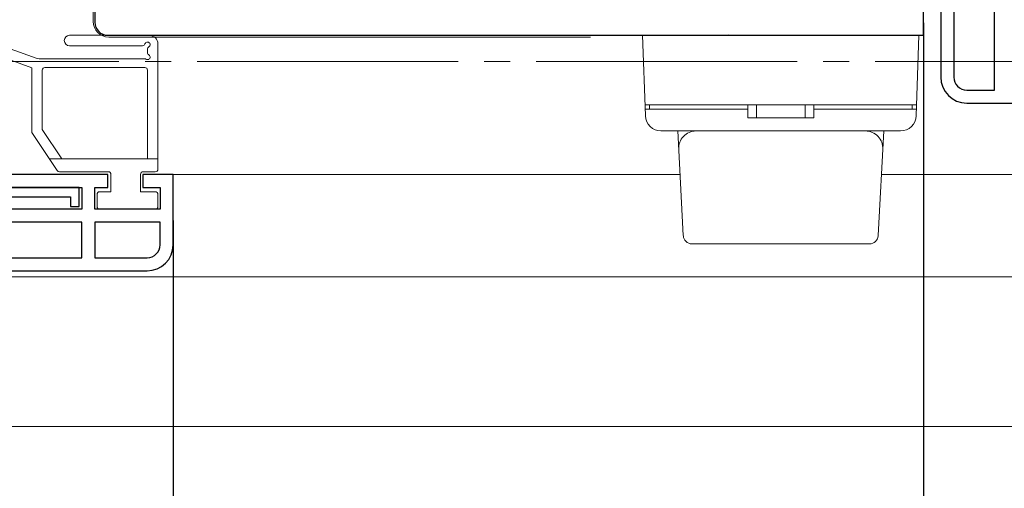
# Model space of a CAD drawing. Extents: x 0 to 1980, y -1560 to 1646.
# Drawn here: x 755 to 869, y -1024 to -970 of the extents above; entities that cross this region are included whole.
import ezdxf

# ---------------------------------------------------------------- set-up
doc = ezdxf.new("R2010")
doc.units = 0
doc.linetypes.add('YCENTER_1', pattern=[13, 10, -1, 1, -1])
for name, color, linetype in [('YKK_11', 7, 'CONTINUOUS'), ('YKK_12', 2, 'CONTINUOUS'), ('YKK_13', 4, 'CONTINUOUS'), ('YKK_D', 6, 'CONTINUOUS')]:
    doc.layers.add(name, color=color, linetype=linetype)

msp = doc.modelspace()

# ---------------------------------------------------------------- linework, layer by layer
at = {"layer": 'YKK_11', "color": 7, "linetype": 'Continuous', "lineweight": 30, "ltscale": 0.5}
for p, q in [((764, -959.2), (764, -970)), ((861.3, -965.1), (861.3, -976.3)), ((862.8, -965.1), (862.8, -976.3)), ((867.5, -977.8), (867.5, -965.1)), ((859.3, -971.5), (859.3, -966.6)), ((765.5, -971.5), (859.3, -971.5)), ((864.3, -977.8), (867.5, -977.8)), ((864.3, -979.3), (872.3, -979.3)), ((765.5, -987.5), (751.5, -987.5)), ((765.5, -989), (765.5, -987.5)), ((769.5, -987.5), (769.5, -989)), ((773, -987.5), (769.5, -987.5)), ((773, -995.6), (773, -987.5)), ((750, -989), (762.5, -989)), ((762.2, -989), (750, -989)), ((762.2, -991.2), (762.2, -989)), ((762.5, -989), (762.5, -991.5)), ((764, -989), (765.5, -989)), ((764, -991.5), (764, -989)), ((769.5, -989), (771.5, -989)), ((771.5, -989), (771.5, -991.5)), ((750, -990.1), (761.2, -990.1)), ((761.2, -990.1), (761.2, -991.2)), ((762.5, -991.5), (739, -991.5)), ((761.2, -991.2), (762.2, -991.2)), ((771.5, -991.5), (764, -991.5)), ((762.5, -993), (750, -993)), ((762.5, -993), (750, -993)), ((762.5, -997.1), (762.5, -993)), ((764, -993), (764, -997.1)), ((771.5, -993), (764, -993)), ((771.5, -993), (764, -993)), ((771.5, -995.6), (771.5, -993)), ((750, -997.1), (762.5, -997.1)), ((764, -997.1), (770, -997.1)), ((750, -998.6), (770, -998.6))]:
    msp.add_line(p, q, dxfattribs=at)
for centre, radius, start, end in [((765.5, -970), 1.5, 180, 270), ((864.3, -976.3), 3, 180, 270), ((864.3, -976.3), 1.5, 180, 270), ((770, -995.6), 1.5, 270, 360), ((770, -995.6), 3, 270, 360)]:
    msp.add_arc(centre, radius, start, end, dxfattribs=at)
at = {"layer": 'YKK_12', "color": 2, "linetype": 'YCENTER_1', "lineweight": 13, "ltscale": 3}
msp.add_line((1429.77, -974.5), (600.22, -974.5), dxfattribs=at)
at = {"layer": 'YKK_12', "color": 2, "linetype": 'Continuous', "lineweight": 13, "ltscale": 1.5}
for p, q in [((831.32, -987.5), (772.5, -987.5)), ((988.5, -987.5), (854.48, -987.5)), ((988.5, -999.3), (750, -999.3)), ((988.5, -1016.5), (750, -1016.5))]:
    msp.add_line(p, q, dxfattribs=at)
at = {"layer": 'YKK_13', "color": 4, "linetype": 'Continuous', "lineweight": 13, "ltscale": 0.5}
for p, q in [((763.8, -969.9), (763.8, -954.4)), ((765.6, -971.7), (821, -971.7)), ((827, -971.5), (858.8, -971.5)), ((827, -971.5), (827.32, -980.76)), ((836.8, -971.44), (836.86, -971.5)), ((858.48, -980.76), (858.8, -971.5)), ((827.28, -979.5), (846.7, -979.5)), ((827.8, -980), (827.8, -979.5)), ((839.1, -981), (839.1, -979.5)), ((840.1, -981), (840.1, -979.5)), ((845.7, -981), (845.7, -979.5)), ((846.7, -981), (846.7, -979.5)), ((846.7, -979.5), (858.52, -979.5)), ((858, -980), (858, -979.5)), ((839.1, -980), (827.3, -980)), ((858.5, -980), (846.7, -980)), ((839.1, -981), (846.7, -981)), ((833.16, -982.5), (829.12, -982.5)), ((831.05, -982.5), (831.69, -994.55)), ((852.7, -982.5), (833.1, -982.5)), ((856.68, -982.5), (852.64, -982.5)), ((854.75, -982.5), (854.11, -994.55)), ((853.18, -995.5), (832.62, -995.5))]:
    msp.add_line(p, q, dxfattribs=at)
at = {"layer": 'YKK_13', "color": 4, "linetype": 'Continuous', "lineweight": 13, "ltscale": 1.5}
for p, q in [((750.55, -971.74), (757.26, -974.14)), ((770.25, -971.5), (761.08, -971.5)), ((756.75, -975.23), (750.15, -972.87)), ((769.47, -972.7), (761.08, -972.7)), ((771.25, -986.9), (771.25, -972.5)), ((770.05, -973.54), (770.05, -973.03)), ((757.6, -974.2), (769.75, -974.2)), ((769.75, -975.2), (758.25, -975.2)), ((756.75, -975.23), (756.75, -982.7)), ((757.95, -975.5), (757.95, -982.34)), ((770.05, -985.7), (770.05, -975.5)), ((756.75, -982.7), (759.66, -987.07)), ((760.19, -985.7), (757.95, -982.34)), ((771.25, -985.7), (758.75, -985.7)), ((759.91, -987.2), (765.55, -987.2)), ((765.85, -989.5), (765.85, -987.5)), ((769.25, -989.5), (769.25, -987.5)), ((769.55, -987.2), (770.95, -987.2)), ((764.25, -989.8), (764.25, -991.2)), ((765.85, -989.5), (764.55, -989.5)), ((770.95, -989.5), (769.25, -989.5)), ((771.25, -991.2), (771.25, -989.8)), ((770.95, -991.5), (764.55, -991.5))]:
    msp.add_line(p, q, dxfattribs=at)
at = {"layer": 'YKK_13', "color": 4, "linetype": 'Continuous', "lineweight": 13, "ltscale": 0.5}
for centre, radius, start, end in [((765.6, -969.9), 1.8, 180, 270), ((829.12, -980.7), 1.8, 182, 270), ((856.68, -980.7), 1.8, 270, 358), ((833.16, -984.5), 2, 90, 183.0529), ((852.64, -984.5), 2, 356.9471, 90), ((832.69, -994.5), 1, 183.0529, 270), ((853.11, -994.5), 1, 270, 356.9471)]:
    msp.add_arc(centre, radius, start, end, dxfattribs=at)
at = {"layer": 'YKK_13', "color": 4, "linetype": 'Continuous', "lineweight": 13, "ltscale": 1.5}
for centre, radius, start, end in [((761.08, -972.1), 0.6, 90, 270), ((770.25, -972.5), 1, 0, 90), ((769.47, -972.4), 0.3, 270, 343.7632), ((770.05, -972.57), 0.3, 293.5782, 163.7632), ((770.25, -973.03), 0.2, 113.5782, 180), ((770.05, -974), 0.3, 233.1301, 66.4218), ((770.25, -973.54), 0.2, 180, 246.4218), ((757.6, -973.2), 1, 250.2655, 270), ((758.25, -975.5), 0.3, 90, 180), ((769.75, -974.4), 0.2, 53.1301, 90), ((769.75, -975.5), 0.3, 0, 90), ((759.91, -986.9), 0.3, 213.6901, 270), ((765.55, -987.5), 0.3, 0, 90), ((769.55, -987.5), 0.3, 90, 180), ((770.95, -986.9), 0.3, 270, 0), ((764.55, -989.8), 0.3, 90, 180), ((770.95, -989.8), 0.3, 0, 90), ((764.55, -991.2), 0.3, 180, 270), ((770.95, -991.2), 0.3, 270, 0)]:
    msp.add_arc(centre, radius, start, end, dxfattribs=at)
at = {"layer": 'YKK_D', "color": 6, "linetype": 'Continuous'}
for p, q in [((859.3, -970.05), (859.3, -1151)), ((859.3, -971.05), (859.3, -1151)), ((773, -992.8), (773, -1151)), ((773, -996.6), (773, -1151))]:
    msp.add_line(p, q, dxfattribs=at)

doc.saveas('drawing.dxf')
